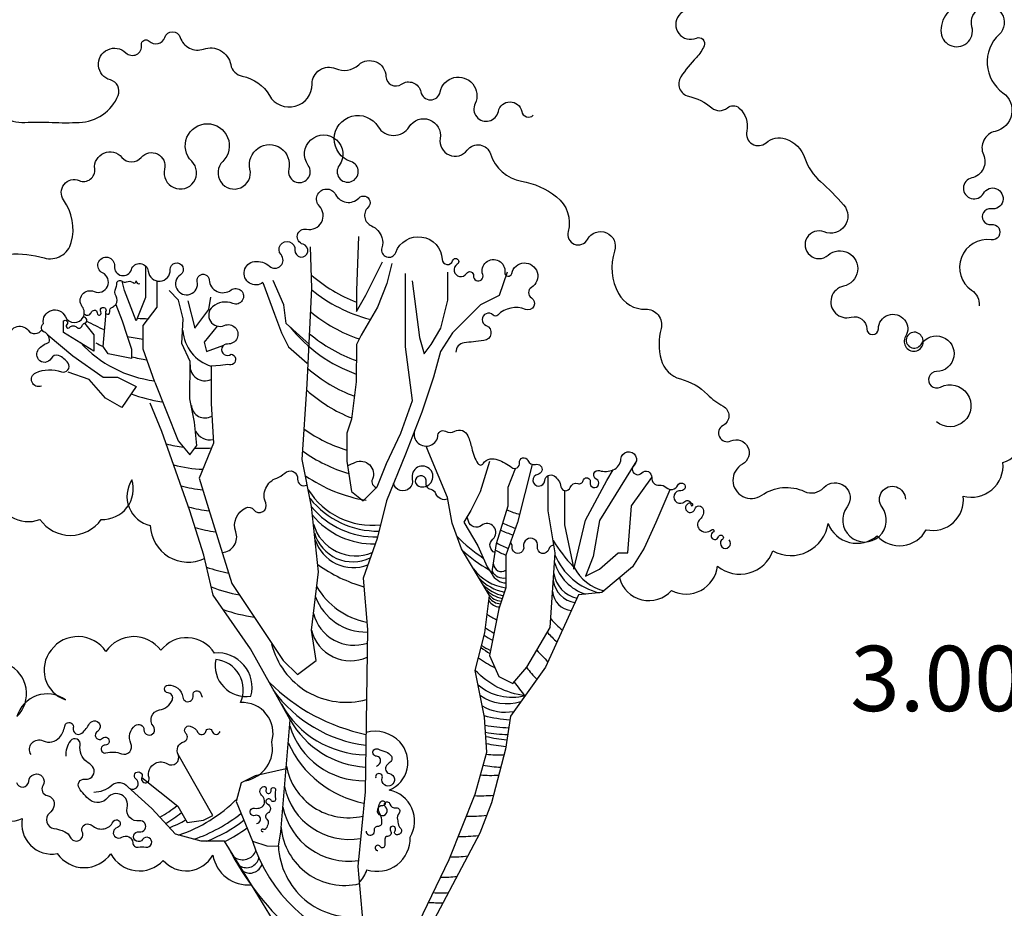
# Model space of a CAD drawing. Units: metres. Extents: x 578403 to 578511, y 2118163 to 2118246.
# Drawn here: x 578456 to 578457, y 2118177 to 2118178 of the extents above; entities that cross this region are included whole.
import ezdxf

# ---------------------------------------------------------------- set-up
doc = ezdxf.new("R2010")
doc.units = ezdxf.units.M
doc.layers.add('COTAS', color=7, linetype='Continuous')
doc.layers.add('liquidambar', color=7, linetype='Continuous')
doc.styles.add('ROMANS', font='romans.shx')
doc.dimstyles.new('cotas_100_40', dxfattribs={"dimtxt": 0.075, "dimasz": 0.05, "dimexe": 0.025, "dimexo": 0, "dimgap": 0.01, "dimtad": 0, "dimtih": 1, "dimtoh": 1, "dimzin": 1, "dimdsep": 46, "dimtxsty": 'ROMANS', "dimcen": 0, "dimclrd": 8, "dimclre": 8, "dimclrt": 2, "dimadec": 0, "dimazin": 0, "dimtfac": 1, "dimtmove": 2, "dimatfit": 3, "dimfxl": 0.2, "dimtolj": 1, "dimarcsym": 0})

# ---------------------------------------------------------------- blocks, each defined once
blk = doc.blocks.new('Liquidambar')
for p, q in [((-0.13952, 0.02067), (-0.14483, 0.01423)), ((-0.14483, 0.01423), (-0.14388, 0.01046)), ((-0.14388, 0.01046), (-0.13684, 0.01302)), ((-0.18107, 0.00337), (-0.18107, 0.00337))]:
    blk.add_line(p, q)
for points in [[(0.02244, -0.0805, 0.593325), (0.04348, -0.0856, 0.520567), (0.06199, -0.07574, 0.520567), (0.08421, -0.06957, 0.520567), (0.10644, -0.05848), (0.10644, -0.05848, 0.520567), (0.12619, -0.06341, 0.520567), (0.14594, -0.06094, 0.520567), (0.16076, -0.04738, 0.520567), (0.1768, -0.03382, 0.520567), (0.18298, -0.01409, 0.520567)], [(-0.22812, -0.04615, 0.520567), (-0.21084, -0.05725, 0.520567), (-0.18615, -0.05725, 0.520567), (-0.1738, -0.04122, 0.520567), (-0.16639, -0.05971, 0.540954), (-0.14452, -0.07288, 0.40664)], [(0.1547, 0.14784, 0.184884), (0.15157, 0.14004, 1.150245), (0.16407, 0.1416, -1.768743), (0.175, 0.13848, 0.474611), (0.17657, 0.11508, -0.648451), (0.17344, 0.09949, 0.473251), (0.16876, 0.09013, -0.473251), (0.16407, 0.08077, 1.544413), (0.16876, 0.07453, -1.89929), (0.17188, 0.06829, 1.147726), (0.17188, 0.06205, -1.147726), (0.17188, 0.05581, 0.79268), (0.16407, 0.03553, -0.25999), (0.16719, 0.02929, 1.045555)], [(0.05317, 0.14784, 1.529934), (0.05317, 0.13692, -0.682442), (0.05629, 0.1338, -0.088731), (0.05317, 0.12912, 0.045143), (0.04692, 0.12132, 0.524517), (0.05004, 0.11352, -0.120286), (0.05941, 0.10884, 0.366465), (0.06566, 0.10884, -0.366465), (0.07035, 0.10884, -0.28005), (0.07347, 0.09949, 0.725236), (0.08128, 0.09481, -0.264928), (0.08909, 0.09637, -0.236206), (0.0969, 0.08857, 0.134026), (0.10315, 0.07921, -0.034522), (0.11252, 0.06985, -0.790573), (0.10471, 0.05893, 1.793205), (0.10627, 0.04957, -1.293514), (0.11252, 0.03709, 1.03633), (0.11565, 0.02461, -0.497836), (0.12189, 0.01993, 0.995901), (0.12658, 0.01993, -1.319598), (0.13752, 0.01681, 2.749488), (0.1422, 0.01837, 2.145439), (0.14376, 0.01369, -1.687516), (0.15001, 0.00277, 1.256622), (0.15157, -0.00347, -1.856366), (0.15001, -0.01751, -0.060456)], [(-0.23268, 0.11196, 0.300873), (-0.21706, 0.10261, -0.022346), (-0.20613, 0.10261, 0.022346), (-0.19519, 0.10261, 0.139221), (-0.18582, 0.10573, 0.1498), (-0.17957, 0.11352, 0.447886), (-0.1827, 0.11976, -1.29449), (-0.17645, 0.13068, 0.712501), (-0.1702, 0.1338, -0.712501), (-0.16708, 0.13536, 0.559152), (-0.16083, 0.13692, -0.73245), (-0.15458, 0.13692, 0.423522), (-0.14521, 0.13224, -0.456621), (-0.13427, 0.126, 0.304157), (-0.12959, 0.12132, -0.215977), (-0.11865, 0.11352, 0.768879), (-0.10147, 0.1182, -0.53949), (-0.0921, 0.12444, 0.29136), (-0.08273, 0.126, -0.638405), (-0.07179, 0.12132, 0.597838), (-0.06555, 0.1182, -0.542795), (-0.05774, 0.11508, 0.820836), (-0.04993, 0.11508, -1.133734), (-0.03587, 0.1104, 1.133734), (-0.0265, 0.10729, -0.820836), (-0.01712, 0.10729, 0.581416), (-0.01244, 0.10573, -1.012521)], [(-0.22331, 0.04957, -0.081446), (-0.20925, 0.04801, 0.41786), (-0.19832, 0.05425, 0.223988), (-0.20144, 0.07141, -0.757198), (-0.19519, 0.07921, 0.574981), (-0.18894, 0.08389, -0.746171), (-0.17801, 0.08857, 0.469367), (-0.1702, 0.08857, -0.792903), (-0.16083, 0.08389, 1.707241), (-0.14989, 0.08701, -2.426585), (-0.1374, 0.08701, 1.707241), (-0.12646, 0.08389, -1.26523), (-0.11084, 0.08389, 1.559204), (-0.10303, 0.08545, -1.96036), (-0.09054, 0.08545, 3.110787), (-0.08585, 0.08701, -1.446416), (-0.07492, 0.10105, 0.561116), (-0.06242, 0.10105, -0.826182), (-0.04993, 0.09637, 0.788136), (-0.03899, 0.09169, -0.609982), (-0.02962, 0.09013, 0.277953), (-0.01712, 0.07921, -0.121483), (-0.00307, 0.07297, -0.303394), (0.00162, 0.05893, 0.892879), (0.00943, 0.05581, -0.915013), (0.02036, 0.05113, 0.206089), (0.02193, 0.03397, 0.284827), (0.03286, 0.02773, -0.502813), (0.03911, 0.01993, 0.128905), (0.03911, 0.00745, 0.271206), (0.04692, -0.00035, -0.132523), (0.05785, -0.00659, 0.069723), (0.0641, -0.01127, -0.590735), (0.0641, -0.01907, 0.961304), (0.06722, -0.02531, -0.961303), (0.07191, -0.03467, 1.057166), (0.07972, -0.04715, -0.268285), (0.0969, -0.04559, 0.326305), (0.10471, -0.04403, -0.952397), (0.11408, -0.05183, 2.00457), (0.12814, -0.05183, -1.390686), (0.13752, -0.04871, -1.423067)], [(-0.12116, 0.03822, -1.302359), (-0.12464, 0.04669, -0.216692), (-0.11857, 0.04482, 0.940639), (-0.11391, 0.04948, -1.512143), (-0.10831, 0.05135, 2.151123), (-0.10504, 0.05368, -0.976676), (-0.10364, 0.05974, 0.737482), (-0.09851, 0.06906, -1.159976), (-0.09197, 0.07372, 0.514489), (-0.08264, 0.07232, -1.015705), (-0.07891, 0.06859, 0.537184), (-0.07751, 0.06113, -0.222575), (-0.07331, 0.05647, -0.148819), (-0.07331, 0.05228, 0.97445), (-0.06771, 0.05042, -0.818852), (-0.04904, 0.04762, 0.851255), (-0.04484, 0.04715, -1.463579), (-0.04297, 0.04575, 1.26135), (-0.03924, 0.04203, -0.790254), (-0.03644, 0.04109, 1.238493), (-0.0327, 0.04156, -1.26344), (-0.02384, 0.04249, 0.962768), (-0.02104, 0.04203, -1.526943), (-0.0131, 0.03643, 0.562777), (-0.0131, 0.03224, -0.921729), (-0.01544, 0.02758, 0.302718), (-0.02664, 0.02525, -0.418689), (-0.0285, 0.02525, 1.228562), (-0.0313, 0.02105, -0.791793), (-0.03224, 0.01499, 0.016001), (-0.03644, 0.01453, -0.00916), (-0.04017, 0.01406, 0.390991), (-0.04344, 0.01033, 0.378177)], [(-0.20954, 0.02162, -0.883809), (-0.20069, 0.02434, 1.126126), (-0.19389, 0.02842, -0.776126), (-0.18912, 0.03454, 0.98392), (-0.18572, 0.04202, -1.916346), (-0.18095, 0.04474, 0.898501), (-0.17414, 0.04338, -0.813943), (-0.16734, 0.0427, 0.97217), (-0.15849, 0.04338, -1.708223), (-0.1544, 0.04134, 1.883488), (-0.1476, 0.03862, -1.075663), (-0.14283, 0.0393, 0.592694), (-0.13398, 0.03522, -1.712306), (-0.1333, 0.02978, 0.284338), (-0.14147, 0.02842, 0.858787), (-0.1367, 0.02094, -1.268463), (-0.13534, 0.01346, 1.472512), (-0.13398, 0.00939, -1.140616), (-0.13523, 0.00525)], [(-0.10166, 0.04129, 0.089015), (-0.08354, 0.03043, 0.089015)], [(-0.19308, 0.02549, 0.567839), (-0.19033, 0.02599, -0.280903), (-0.18898, 0.02705, -0.48451), (-0.18792, 0.02599, 1.446374), (-0.18638, 0.02637, -1.706799), (-0.18441, 0.02656, 1.356311), (-0.18281, 0.02637, -0.358061), (-0.18174, 0.0283, 0.140404), (-0.18038, 0.02935, 0.313271), (-0.1803, 0.03273, -0.282634), (-0.18039, 0.03591, 0.151961), (-0.18001, 0.03765, -0.690159), (-0.17784, 0.03868, 0.318237), (-0.17605, 0.03842, -0.298424), (-0.17344, 0.03813, 0.672395), (-0.17219, 0.03881), (-0.17219, 0.03881, 0.507139), (-0.17074, 0.03775)], [(-0.10148, 0.03529, 0.109873), (-0.0783, 0.02359)], [(-0.2014, 0.0227, -0.975713), (-0.20008, 0.02126, 1.063816), (-0.19883, 0.02011, -0.453124), (-0.19622, 0.0202, 0.584971), (-0.1939, 0.02078, -0.270342), (-0.19292, 0.02175, 0.998591), (-0.19351, 0.02411)], [(-0.17172, 0.02384, 0.018735), (-0.16724, 0.02361, 0.018735)], [(-0.10192, 0.02648, 0.094095), (-0.08242, 0.01563, 0.094095)], [(-0.23745, 0.00871, 0.774992), (-0.22316, 0.0155, -0.789318), (-0.21567, 0.0189, 0.51101), (-0.21008, 0.0191, 0.51101)], [(-0.21027, -0.00356, -0.987707), (-0.21256, 0.0018, -0.192721), (-0.20222, 0.00218, 0.723698), (-0.19954, 0.00563, 0.153944), (-0.20337, 0.00869, 0.380364), (-0.20643, 0.00754, -0.551893), (-0.21142, 0.00716, -0.377617), (-0.21103, 0.01175, -0.113275), (-0.2072, 0.01405, 0.328542), (-0.20869, 0.01794, -0.602391), (-0.20954, 0.02162, -0.768093)], [(-0.19224, 0.02269, 0.034212), (-0.18485, 0.01919, 0.034212)], [(-0.1102, 0.02032, 0.139246), (-0.08354, 0.00142, 0.139246)], [(-0.17575, 0.01644, 0.027112), (-0.16935, 0.01541)], [(-0.15343, 0.01882, 0.302339), (-0.14199, 0.00448, 0.302339)], [(-0.10235, 0.01767, 0.091476), (-0.08354, 0.00684, 0.091476)], [(-0.19455, 0.01395, 0.179061), (-0.16483, -0.00138, 0.087124)], [(-0.18836, 0.01387, 0.014005), (-0.18538, 0.01235, 0.014005)], [(-0.17407, 0.0083, 0.026555), (-0.16783, 0.0071)], [(-0.15047, 0.00503, 0.567267), (-0.14199, -0.00083)], [(-0.10303, 0.00367, 0.092019), (-0.08427, -0.00748, 0.092019)], [(-0.17416, -0.00663, 0.053461), (-0.16183, -0.00986)], [(-0.10349, -0.00509, 0.089673), (-0.08537, -0.01624, 0.089673)], [(-0.14992, -0.01133, 0.556102), (-0.14169, -0.01554)], [(-0.14824, -0.0215, 0.362377), (-0.14113, -0.02494)], [(-0.10447, -0.0208, 0.080387), (-0.08731, -0.02922, 0.080387)], [(-0.05982, -0.02077, 1.113025), (-0.05067, -0.0237, -0.616878), (-0.04757, -0.02154, 0.252882), (-0.04386, -0.02154, -0.443129), (-0.03859, -0.02339, -0.047238), (-0.03704, -0.02834, 0.086267), (-0.03457, -0.03452, 0.557863), (-0.0324, -0.03452, -0.218551), (-0.02961, -0.03267, -0.129002), (-0.02652, -0.03298, -0.075346), (-0.02094, -0.03607, 0.681767), (-0.01785, -0.03422, -0.904585), (-0.01444, -0.03329, 0.388818), (-0.01134, -0.03483, -1.052826), (-0.01042, -0.03885, 2.065896), (-0.00763, -0.04133, -0.579812), (-0.00391, -0.03947, -0.208482), (-0.00113, -0.0438, 0.781645), (0.00259, -0.04411, -0.411495), (0.00569, -0.04256, 0.444302), (0.00785, -0.04133, -1.002373), (0.01064, -0.04195, 2.105178), (0.01312, -0.04071, -0.928037), (0.01436, -0.03731, 0.166519), (0.01993, -0.037, 0.28998), (0.02303, -0.03267, -1.480886), (0.02829, -0.03514, 1.038244), (0.03139, -0.03824, -0.725665), (0.03541, -0.04009, 0.484695), (0.03851, -0.04318, -0.223241), (0.04129, -0.04411, 0.519192), (0.04594, -0.04318, -1.979375), (0.04718, -0.04535, 1.609492), (0.04873, -0.04968, -0.733311), (0.0512, -0.05091, 1.944739), (0.05182, -0.0506, 2.83312), (0.05275, -0.05277, -0.758266), (0.05616, -0.05277, -0.294133), (0.05492, -0.05679, 0.419339), (0.05461, -0.06081, 0.417618), (0.05956, -0.06112, -1.151086), (0.06018, -0.06205, 1.532429), (0.06235, -0.0639, -1.669051), (0.06359, -0.06514, 2.212155), (0.06668, -0.06514, 5.210323)], [(-0.15999, -0.02683, 0.029574), (-0.15303, -0.0281, 0.029574)], [(-0.14845, -0.02847, 0.027736), (-0.14182, -0.02839)], [(-0.10501, -0.02958, 0.086563), (-0.08655, -0.03861, 0.086563)], [(-0.157, -0.03527, 0.049719), (-0.14527, -0.037, 0.049719)], [(-0.08703, -0.03547, -0.002417), (-0.08383, -0.03407, -0.679022), (-0.07701, -0.04088, 0.481571), (-0.07524, -0.0442)], [(-0.04666, -0.04891, -0.399217), (-0.05145, -0.04669, 0.255848), (-0.05341, -0.04505, -0.416352), (-0.05538, -0.04211, 2.169447), (-0.05832, -0.04374, 4.032349), (-0.06094, -0.0408, -1.004035), (-0.06847, -0.04262)], [(-0.13739, -0.07051, 0.496921), (-0.13197, -0.06211, -0.390667), (-0.12796, -0.0525, -0.351108), (-0.12475, -0.0533, 0.883707), (-0.11994, -0.0505, -0.434142), (-0.11552, -0.04048, 0.111143), (-0.11231, -0.03848, -0.692445), (-0.1071, -0.04088, 0.583092), (-0.10349, -0.04329, -0.000223), (-0.1032, -0.04314)], [(-0.10393, -0.03952, 0.111326), (-0.07954, -0.04937)], [(-0.15402, -0.0437, 0.037304), (-0.14525, -0.04528)], [(-0.10279, -0.04519, 0.291038), (-0.07368, -0.0592)], [(-0.10208, -0.04874, 0.229414), (-0.07433, -0.0618)], [(-0.15104, -0.05214, 0.035779), (-0.14264, -0.05373)], [(-0.10142, -0.05214, 0.227308), (-0.07491, -0.06414)], [(-0.10107, -0.0554, 0.230893), (-0.07585, -0.06695)], [(-0.02279, -0.05322, 0.022494), (-0.01771, -0.055)], [(-0.10068, -0.05905, 0.449936), (-0.07707, -0.0704)], [(-0.02758, -0.07041, -0.57357), (-0.02853, -0.065, 0.986508), (-0.03311, -0.05944, -0.532427), (-0.03835, -0.0578, 0.009568), (-0.03891, -0.05606)], [(-0.02446, -0.05854, 0.022925), (-0.01936, -0.06057)], [(-0.14834, -0.06049, 0.03561), (-0.14, -0.06217)], [(-0.1003, -0.06259, 0.463103), (-0.07784, -0.07259)], [(-0.02532, -0.06131, 0.02244), (-0.02035, -0.06331)], [(-0.1, -0.06539, 0.427646), (-0.07885, -0.07544)], [(-0.04301, -0.06374, 0.058174), (-0.03233, -0.07258, 0.010892)], [(-0.02695, -0.06651, 0.021582), (-0.02226, -0.06866)], [(-0.00393, -0.06744, 0.36682), (-0.00594, -0.06892, -0.979185), (-0.01052, -0.06794, 1.210382), (-0.01609, -0.06794, -1.210382), (-0.02067, -0.06794, 0.358234), (-0.02147, -0.06646)], [(-0.00427, -0.06543, 0.055667), (0.00387, -0.07591, 0.055667)], [(-0.04083, -0.06941, 0.056247), (-0.02997, -0.07728, 0.027999)], [(-0.02743, -0.06947, 0.019316), (-0.02323, -0.07138)], [(-0.00348, -0.0712, 0.242859), (0.01441, -0.08653)], [(-0.02828, -0.07499, 0.577949), (-0.02323, -0.07742)], [(-0.00368, -0.07432, 0.244331), (0.00885, -0.08709)], [(-0.1437, -0.07636, 0.038711), (-0.13479, -0.07882)], [(-0.09893, -0.07534, 0.086549), (-0.08039, -0.0842)], [(-0.0363, -0.07694, 0.199813), (-0.02323, -0.08454)], [(-0.02889, -0.0789, 0.27086), (-0.02316, -0.08262)], [(-0.02874, -0.07796, 0.320518), (-0.02323, -0.08056)], [(-0.00395, -0.07871, 0.311992), (0.00541, -0.08866)], [(0.00427, -0.07632, 0.215411), (0.0163, -0.08569)], [(-0.03414, -0.08054, 0.153878), (-0.02383, -0.08634)], [(-0.03254, -0.0832, 0.134727), (-0.02431, -0.08778)], [(-0.00414, -0.08165, 0.33169), (0.00459, -0.09046)], [(-0.14182, -0.08433, 0.049633), (-0.13042, -0.08754)], [(-0.09935, -0.08422, 0.212611), (-0.0793, -0.09844)], [(-0.03138, -0.08512, 0.156046), (-0.02467, -0.08886)], [(-0.03019, -0.0871, 0.220497), (-0.02503, -0.08992)], [(-0.00441, -0.08598, 0.375623), (0.00317, -0.09362)], [(-0.09984, -0.08827, 0.320032), (-0.07902, -0.10246)], [(-0.0301, -0.08983, 0.240616), (-0.02579, -0.09222)], [(-0.02993, -0.0885, 0.230489), (-0.02538, -0.09098)], [(-0.13701, -0.09341, 0.054202), (-0.12445, -0.09647)], [(-0.10065, -0.09502, 0.435697), (-0.07891, -0.10691)], [(-0.03077, -0.09524, 0.018442), (-0.02694, -0.09743)], [(-0.0051, -0.09709, 0.027158), (-0.00046, -0.10162)], [(-0.10145, -0.10174, 0.468711), (-0.07899, -0.11255)], [(-0.03145, -0.10069, 0.016853), (-0.02802, -0.10279)], [(-0.00649, -0.10252, 0.022813), (-0.00259, -0.10634)], [(-0.12799, -0.16239, 0.424974), (-0.11736, -0.14669, 0.520567), (-0.12999, -0.13093, 0.520567), (-0.13998, -0.1136, 0.520567), (-0.12578, -0.12831, 0.520567), (-0.14051, -0.11097, 0.520567), (-0.16207, -0.10992, 0.520567), (-0.18416, -0.11045, 0.520567), (-0.20625, -0.10992, 0.520567), (-0.20047, -0.12988, 0.520567), (-0.21993, -0.13671, 0.520567), (-0.22361, -0.1157, 0.520567), (-0.2436, -0.11412, 0.520567), (-0.24886, -0.13356, 0.520567), (-0.26674, -0.14354, 0.520567), (-0.26832, -0.16402, 0.520567), (-0.24991, -0.15404, 0.520567), (-0.23518, -0.1677, 0.520567), (-0.21782, -0.17768, 0.520567), (-0.20362, -0.19186, 0.520567), (-0.18206, -0.19186, 0.520567), (-0.16102, -0.19449, 0.520567), (-0.14103, -0.19239, 0.389699), (-0.12541, -0.20427)], [(-0.03194, -0.10367, 0.016352), (-0.0286, -0.1057)], [(-0.11749, -0.10722, 0.423899), (-0.07924, -0.12961, 0.217027)], [(-0.03319, -0.10867, 0.017694), (-0.02966, -0.111)], [(-0.03297, -0.10776, 0.017133), (-0.02942, -0.10982)], [(-0.01069, -0.10966, 0.027066), (-0.0062, -0.11431)], [(-0.03423, -0.1128, 0.031977), (-0.02766, -0.11671)], [(-0.01543, -0.12803, -0.175445), (-0.03548, -0.11782, -0.049299)], [(-0.01487, -0.11669, 0.026368), (-0.01068, -0.12139)], [(-0.11838, -0.12279, 0.14495), (-0.07945, -0.14365, 0.216417)], [(-0.01985, -0.12249, 0.029678), (-0.01543, -0.12803)], [(-0.21425, -0.15194, -0.755802), (-0.2094, -0.1464, 0.337132), (-0.20281, -0.14502, 0.141085), (-0.20073, -0.14052, -1.045562), (-0.19727, -0.14121, 0.738843), (-0.1938, -0.14329, 0.075943), (-0.19068, -0.13948, -1.287346), (-0.18756, -0.14259, 1.114299), (-0.18548, -0.14536, -1.497008), (-0.18444, -0.14813, 1.156094), (-0.1841, -0.15125, -0.156648), (-0.17786, -0.15159, 0.680017), (-0.17405, -0.14744, -0.357007), (-0.17231, -0.14017, -0.622817), (-0.16885, -0.1419, 1.436766), (-0.16504, -0.14052, -0.583555), (-0.16261, -0.13394, 0.262382), (-0.15741, -0.12979, 0.509673), (-0.15915, -0.12702, -0.933384), (-0.15915, -0.1239, -0.397763), (-0.15325, -0.12875, 1.04036), (-0.14909, -0.12806, -0.986198), (-0.14598, -0.12736, 0.116473), (-0.14528, -0.12875, -0.123524)], [(-0.11685, -0.12593, 0.205655), (-0.07951, -0.14806, 0.216417)], [(-0.01543, -0.12803, -0.243882), (-0.03428, -0.12384, -0.049299)], [(-0.01714, -0.13043, -0.233931), (-0.03344, -0.12801, -0.049299)], [(-0.11347, -0.13155, 0.268793), (-0.07957, -0.15188, 0.221753)], [(-0.02001, -0.13444, -0.183807), (-0.03259, -0.13228, -0.049299)], [(-0.10993, -0.13785, 0.258036), (-0.07964, -0.1568, 0.221753)], [(-0.02157, -0.1379, -0.043478), (-0.03181, -0.13617, -0.043478)], [(-0.18895, -0.16703, 0.184427), (-0.18176, -0.16429, -0.443606), (-0.17527, -0.16497, 1.164333), (-0.17203, -0.16175, -2.083285), (-0.16963, -0.16112, 1.423183), (-0.16674, -0.16133, -0.353076), (-0.1642, -0.15542, -0.271376), (-0.15934, -0.15563, 0.754109), (-0.15508, -0.1519, -0.458704), (-0.15279, -0.14676, 0.56902), (-0.15194, -0.14338, -0.767398), (-0.15025, -0.14042, -0.211092), (-0.14708, -0.14296, 0.700811), (-0.1439, -0.14253, -0.804466), (-0.14137, -0.14253, 0.804466), (-0.13819, -0.14253, -6.231796)], [(-0.11013, -0.14023, 0.337331), (-0.07972, -0.1623)], [(-0.08205, -0.20329, 0.118519), (-0.07897, -0.19817, 0.520567), (-0.06161, -0.18504, 0.520567), (-0.07003, -0.16613, 0.520567), (-0.06582, -0.14669, 0.279903), (-0.07944, -0.14289, 0.218831)], [(-0.02202, -0.14103, -0.039821), (-0.03148, -0.14008, -0.037379)], [(-0.22004, -0.16319, 0.874214), (-0.21519, -0.16275, -1.293603), (-0.20945, -0.16451, 0.527927), (-0.20769, -0.16848, -0.452094), (-0.20504, -0.17288, -0.141148), (-0.2068, -0.17553, 0.646427), (-0.20504, -0.1817, -0.073464), (-0.20063, -0.18302, -0.175249), (-0.19842, -0.18522, 0.987115), (-0.19357, -0.18302, -0.628653), (-0.19092, -0.17993, -0.101434), (-0.18915, -0.18081, 0.473027), (-0.18121, -0.17905, -1.553071), (-0.17945, -0.18125, 1.186274), (-0.17768, -0.18522, -0.58044), (-0.17327, -0.18742, 0.447083), (-0.17106, -0.18919, -0.083575), (-0.16797, -0.18919, 1.833411), (-0.1693, -0.1861, -1.833411), (-0.17062, -0.18302, 1.182394), (-0.17062, -0.17861, -0.543025), (-0.17548, -0.17332, 0.808673), (-0.18342, -0.16936, -0.406801), (-0.19048, -0.17024, -0.092156), (-0.19489, -0.16539, -0.622701), (-0.19268, -0.16187, 0.150845), (-0.19048, -0.16143, 0.540457), (-0.19004, -0.15614, 0.010108), (-0.1918, -0.15482, -0.291447), (-0.19445, -0.14821, 0.79167), (-0.19842, -0.14644, 0.187444), (-0.20019, -0.15261, -0.363955)], [(-0.02241, -0.14378, -0.037379), (-0.0313, -0.14287, -0.037379)], [(-0.02271, -0.14587, -0.035896), (-0.03119, -0.14454)], [(-0.11071, -0.14714, 0.242675), (-0.08022, -0.17134)], [(-0.07522, -0.15653, 0.137281), (-0.07376, -0.15507, 0.559935), (-0.07522, -0.15244, -1.168863), (-0.07464, -0.14952, 0.002357), (-0.07142, -0.15069, -0.138877), (-0.06937, -0.15215, -0.414562), (-0.06967, -0.15478, 0.055422), (-0.07113, -0.15623, 0.562339), (-0.06996, -0.15945, -2.590166), (-0.07288, -0.1612, 1.347712), (-0.07551, -0.1612, 0.579363)], [(-0.0231, -0.14859, -0.033453), (-0.031, -0.14734)], [(-0.02389, -0.152, -0.029921), (-0.03103, -0.1517, -0.029921)], [(-0.11149, -0.15644, 0.425102), (-0.08072, -0.17662)], [(-0.02518, -0.15695, -0.029893), (-0.03228, -0.15613)], [(-0.02602, -0.16015, -0.03073), (-0.03336, -0.16006, -0.03073)], [(-0.12345, -0.17959, 1.164434), (-0.12404, -0.17638, -1.263703), (-0.12433, -0.17346, 0.121923), (-0.1217, -0.17317, 0.267222), (-0.12024, -0.17142, 0.267284), (-0.12141, -0.1682, -0.62476), (-0.12053, -0.1647, -0.637659), (-0.11965, -0.16587, 1.42873), (-0.11761, -0.16616, -1.232752), (-0.11585, -0.16616, 0.104244), (-0.11585, -0.16966, -0.892387), (-0.11761, -0.17025, 1.429217), (-0.11907, -0.17171, -0.637094), (-0.11907, -0.1755, 0.552798), (-0.11936, -0.17784, -0.289345), (-0.11878, -0.17959, -0.082295), (-0.11965, -0.18163, -0.397406), (-0.12082, -0.18192, 1.708832), (-0.12082, -0.1828, -0.416805)], [(-0.11218, -0.16473, 0.40702), (-0.08156, -0.18556)], [(-0.1548, -0.18431, 0.117274), (-0.13133, -0.16965)], [(-0.07939, -0.18267, 1.041283), (-0.07595, -0.18222, -0.472068), (-0.07457, -0.18061, 0.425937), (-0.07296, -0.17901, 0.121428), (-0.07388, -0.17557, -0.308068), (-0.07342, -0.17076, -1.634453), (-0.07274, -0.17237, 6.342407), (-0.07159, -0.17282, -1.384856), (-0.06975, -0.17168, 0.403283), (-0.06723, -0.17328, -0.731932), (-0.06608, -0.17534, 0.249713), (-0.06677, -0.17786, -0.012586), (-0.06631, -0.18015, 0.186378), (-0.06563, -0.1813, -0.488951), (-0.06563, -0.18359, -0.141541), (-0.06677, -0.18405, -0.647979), (-0.06769, -0.18244, 1.967146), (-0.06952, -0.18244, -0.609236), (-0.07067, -0.18473, 0.406667), (-0.07182, -0.18588, 0.006794), (-0.07182, -0.18703, -0.006794), (-0.07182, -0.1884, -0.770149), (-0.07365, -0.18886, 1.782241), (-0.07457, -0.19046, -0.84364)], [(-0.02813, -0.16823, -0.03191), (-0.03576, -0.16838, -0.03191)], [(-0.16233, -0.17713, 0.034888), (-0.15543, -0.17246, 0.034888)], [(-0.11287, -0.17299, 0.396601), (-0.08239, -0.19448)], [(-0.16002, -0.17967, 0.032298), (-0.1537, -0.17524, 0.032298)], [(-0.15849, -0.18135, 0.030162), (-0.152, -0.17822, 0.030162)], [(-0.14869, -0.18598, 0.091568), (-0.12968, -0.17547)], [(-0.14349, -0.18678, 0.072346), (-0.12853, -0.17825)], [(-0.03089, -0.17632, -0.033964), (-0.039, -0.17662, -0.033964)], [(-0.13625, -0.1869, 0.044273), (-0.12725, -0.18135)], [(-0.11355, -0.18122, 0.456564), (-0.08201, -0.20377)], [(-0.03418, -0.18445, -0.033803), (-0.04224, -0.18486, -0.033803)], [(-0.13482, -0.18918, 0.195545), (-0.06818, -0.24696)], [(-0.12502, -0.18678, 0.265845), (-0.07979, -0.22885)], [(-0.11465, -0.18866, 0.438279), (-0.08083, -0.21703)], [(-0.1323, -0.19321, 0.489416), (-0.1237, -0.19057)], [(-0.13015, -0.19664, 0.51544), (-0.12251, -0.19346)], [(-0.0385, -0.19269, -0.029229), (-0.04548, -0.19308, -0.029229)], [(-0.12871, -0.19894, 0.470784), (-0.12127, -0.19608)], [(-0.04283, -0.20093, -0.02734), (-0.04935, -0.20129, -0.02734)], [(-0.04626, -0.20747, -0.02543), (-0.05234, -0.20749, -0.02543)], [(-0.04839, -0.21152, -0.024451), (-0.05423, -0.21141, -0.024451)]]:
    blk.add_lwpolyline(points, format="xyb")
for points in [[(-0.08271, 0.05681), (-0.08354, 0.03503), (-0.08354, 0.02657), (-0.07977, 0.03315), (-0.07302, 0.04663)], [(-0.14199, 0.00459), (-0.14199, -0.01046), (-0.14105, -0.02646), (-0.1467, -0.04057), (-0.14293, -0.05281), (-0.1335, -0.08292), (-0.11277, -0.11397), (-0.10711, -0.11962), (-0.09957, -0.11397), (-0.10145, -0.10174), (-0.09863, -0.07821), (-0.10145, -0.05187), (-0.10522, -0.03305), (-0.10334, -0.00261), (-0.10145, 0.03598), (-0.10211, 0.05263)], [(-0.16841, 0.04487), (-0.16841, 0.0321), (-0.17218, 0.02269), (-0.17689, 0.03492), (-0.17784, 0.03868)], [(-0.06925, 0.04601), (-0.07129, 0.03786), (-0.07506, 0.02845), (-0.08166, 0.01716), (-0.08354, 0.01339), (-0.08354, -0.00166), (-0.08543, -0.01672), (-0.08731, -0.02237), (-0.08731, -0.03366), (-0.08543, -0.04589), (-0.08071, -0.04965), (-0.07506, -0.04401), (-0.07129, -0.0346), (-0.06563, -0.02237), (-0.06092, -0.00919), (-0.06375, 0.01245), (-0.06375, 0.02751), (-0.06375, 0.04202)], [(-0.02283, 0.04261), (-0.02604, 0.03315), (-0.03358, 0.02939), (-0.03924, 0.02374), (-0.04489, 0.0181), (-0.04961, 0.01057), (-0.05243, 0.00022), (-0.05715, -0.0139), (-0.06375, -0.03083), (-0.07129, -0.04965), (-0.07506, -0.06471), (-0.08071, -0.08071), (-0.07883, -0.10141), (-0.07979, -0.16675), (-0.08262, -0.19686), (-0.07979, -0.22885)], [(-0.05811, -0.21944), (-0.04585, -0.19404), (-0.03548, -0.16769), (-0.03077, -0.15075), (-0.03171, -0.13664), (-0.03548, -0.11782), (-0.03171, -0.10276), (-0.02983, -0.0877), (-0.04114, -0.06888), (-0.04491, -0.05853), (-0.0468, -0.04818), (-0.05434, -0.0303), (-0.05536, -0.02756)], [(-0.06107, 0.039), (-0.05809, 0.01621), (-0.0562, 0.00963), (-0.05338, 0.01339), (-0.04961, 0.01998), (-0.04678, 0.03127), (-0.04678, 0.04256)], [(-0.16461, -0.00199), (-0.16935, 0.0114), (-0.16935, 0.02081), (-0.1637, 0.02833), (-0.1637, 0.03879)], [(-0.12116, 0.03822), (-0.11654, 0.02552), (-0.11371, 0.018), (-0.11088, 0.01235), (-0.10334, 0.00576)], [(-0.1024, 0.01329), (-0.11182, 0.02176), (-0.11277, 0.02929), (-0.11712, 0.03907)], [(-0.15047, 0.00647), (-0.15374, 0.01361), (-0.15331, 0.02364), (-0.15519, 0.03116), (-0.15897, 0.03493)], [(-0.15135, 0.03086), (-0.1486, 0.01987), (-0.14294, 0.0274), (-0.1421, 0.03238)], [(-0.18038, 0.02935), (-0.17784, 0.02269), (-0.17595, 0.01704), (-0.17407, 0.0114), (-0.17407, 0.00763), (-0.18349, 0.00951), (-0.18538, 0.01234), (-0.18444, 0.02457), (-0.18441, 0.02656)], [(-0.19292, 0.02175), (-0.18915, 0.01704), (-0.18915, 0.01046), (-0.2014, 0.01798), (-0.2014, 0.0227)], [(-0.20763, 0.01689), (-0.19763, 0.00857), (-0.18538, 0.0001), (-0.17972, 0.0001), (-0.17218, -0.00366), (-0.17784, -0.01213), (-0.18444, -0.00836), (-0.19103, -0.00084), (-0.19952, 0.00199)], [(-0.16461, -0.00199), (-0.15519, -0.02552), (-0.15047, -0.03116), (-0.14764, -0.0274), (-0.14859, -0.01799), (-0.15047, -0.00858), (-0.15047, 0.00647)], [(-0.13523, 0.00525), (-0.13823, 0.00482), (-0.14199, 0.00459)], [(-0.11159, -0.15754), (-0.12407, -0.16043), (-0.12973, -0.16325), (-0.13161, -0.17078), (-0.12502, -0.18678), (-0.11936, -0.18866), (-0.11465, -0.18866), (-0.1137, -0.18301), (-0.10993, -0.13785), (-0.12596, -0.10927), (-0.14105, -0.08762), (-0.14482, -0.07163), (-0.15047, -0.05375), (-0.16178, -0.02175), (-0.1665, -0.01046)], [(-0.02983, -0.03374), (-0.0336, -0.04597), (-0.03737, -0.0535), (-0.0402, -0.0582), (-0.03454, -0.06761), (-0.03077, -0.07608), (-0.02889, -0.0789), (-0.027, -0.06667), (-0.02229, -0.05161), (-0.02229, -0.04409), (-0.01946, -0.03656)], [(-0.01267, -0.03486), (-0.01852, -0.0582), (-0.02323, -0.07137), (-0.02323, -0.08455), (-0.02606, -0.09302), (-0.02983, -0.11184), (-0.02606, -0.12031), (-0.0204, -0.12313), (-0.01475, -0.11654), (-0.00532, -0.10055), (-0.00343, -0.07043), (-0.00626, -0.0535), (-0.00626, -0.0393)], [(0.02926, -0.0333), (0.01436, -0.05734), (0.01188, -0.07188), (0.00882, -0.07984), (0.01448, -0.07702), (0.02202, -0.07043), (0.02579, -0.07043), (0.02734, -0.05147), (0.03541, -0.04009)], [(0.00034, -0.04515), (0.00034, -0.05914), (0.00411, -0.07702), (0.00882, -0.05726), (0.0173, -0.04126), (0.01993, -0.037)], [(0.04275, -0.04503), (0.0371, -0.0582), (0.03239, -0.06855), (0.02767, -0.07608), (0.01542, -0.08643), (0.00599, -0.08737), (-0.00721, -0.11654), (-0.02134, -0.1363), (-0.02323, -0.14948), (-0.02889, -0.17112), (-0.0336, -0.18335), (-0.05805, -0.22992)], [(-0.16963, -0.16112), (-0.15518, -0.17266), (-0.15141, -0.17925), (-0.14481, -0.17831), (-0.14104, -0.17643), (-0.15508, -0.1519)], [(-0.10444, -0.62318), (-0.10617, -0.60084), (-0.10334, -0.58296), (-0.1024, -0.5632), (-0.09862, -0.5425), (-0.09957, -0.51239), (-0.10334, -0.48698), (-0.1024, -0.46534), (-0.10522, -0.44558), (-0.10711, -0.42205), (-0.10711, -0.39006), (-0.10899, -0.34162), (-0.11276, -0.30304), (-0.10805, -0.25599), (-0.10899, -0.23665), (-0.11653, -0.21877), (-0.1269, -0.20183), (-0.13633, -0.18678), (-0.14575, -0.18678), (-0.15612, -0.18395), (-0.16555, -0.1736), (-0.17527, -0.16497)]]:
    blk.add_lwpolyline(points)
blk = doc.blocks.new('*D316')
at = {"layer": 'COTAS', "color": 8, "lineweight": -2, "ltscale": 0.5, "transparency": 16777216}
for p, q in [((578456.4643, 2118178.5792), (578457.5151, 2118178.5778)), ((578457.4901, 2118178.5278), (578457.4883, 2118177.1933)), ((578457.4863, 2118175.7639), (578457.4881, 2118177.0983)), ((578456.6957, 2118175.7149), (578457.5113, 2118175.7138))]:
    blk.add_line(p, q, dxfattribs=at)
at = {"layer": 'COTAS', "color": 8, "ltscale": 0.5, "transparency": 16777216}
for points in [[(578457.4817, 2118178.5278), (578457.4984, 2118178.5278), (578457.4901, 2118178.5778)], [(578457.478, 2118175.7639), (578457.4947, 2118175.7639), (578457.4863, 2118175.7139)]]:
    blk.add_solid(points, dxfattribs=at)
at = {"layer": 'Defpoints', "color": 0, "ltscale": 0.5, "transparency": 16777216}
for p in [(578456.4643, 2118178.5792), (578457.4901, 2118178.5778), (578456.6957, 2118175.7149)]:
    blk.add_point(p, dxfattribs=at)
at = {"layer": 'COTAS', "color": 2, "ltscale": 0.5, "transparency": 16777216, "insert": (578457.4882, 2118177.1458), "char_height": 0.075, "attachment_point": 5, "style": 'ROMANS'}
blk.add_mtext('\\A1;3.00 minimo', dxfattribs=at)

msp = doc.modelspace()

# ---------------------------------------------------------------- block references
at = {"layer": 'liquidambar', "xscale": 2.850000000000001, "yscale": 2.850000000000001, "zscale": 2.850000000000001, "rotation": 359.922562586075}
msp.add_blockref('Liquidambar', (578456.8637, 2118177.4907), dxfattribs=at)

# ---------------------------------------------------------------- dimensions: what is measured, and where the dimension line sits
at = {"layer": 'COTAS', "ltscale": 0.5}
dim = msp.add_linear_dim(base=(578457.4901, 2118178.5778), p1=(578456.6957, 2118175.7149), p2=(578456.4643, 2118178.5792), angle=89.9226, text='3.00 minimo', dimstyle='cotas_100_40', dxfattribs=at)
dim.commit()
dim.dimension.update_dxf_attribs({"geometry": '*D316', "text_midpoint": (578457.4882, 2118177.1458)})

doc.saveas('drawing.dxf')
